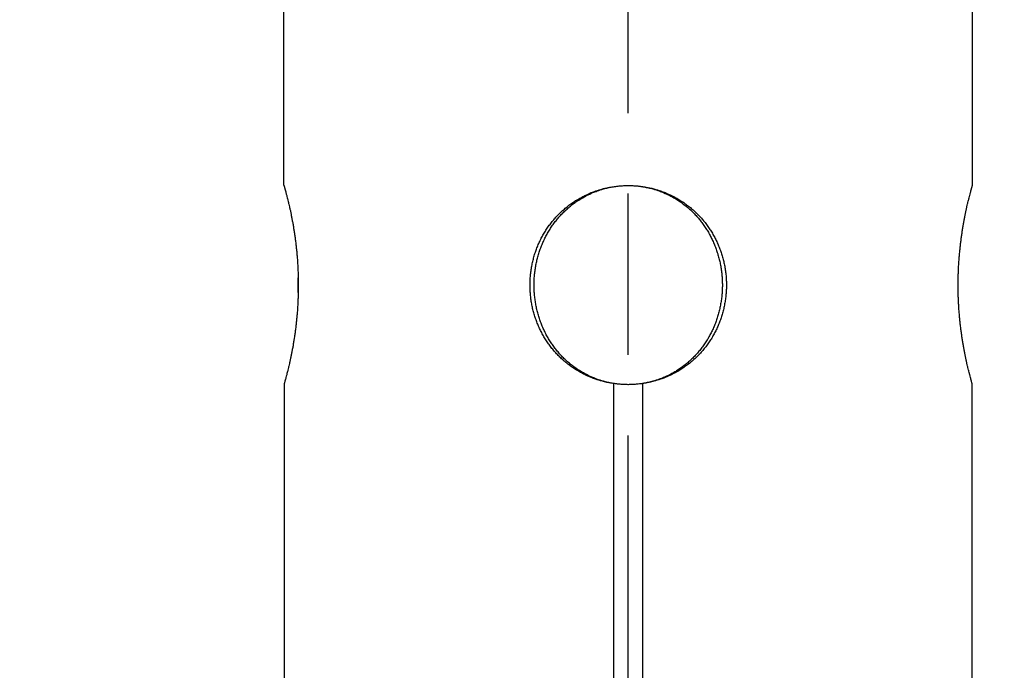
# Model space of a CAD drawing. Units: millimetres. Extents: x 0 to 420, y -1071 to 594.
# Drawn here: x 199 to 216, y 236 to 247 of the extents above; entities that cross this region are included whole.
import ezdxf

# ---------------------------------------------------------------- set-up
doc = ezdxf.new("R2010")
doc.units = ezdxf.units.MM
doc.header["$LTSCALE"] = 2
doc.linetypes.add('CHAIN', pattern=[0.3543, 0.2362, -0.0295, 0.0591, -0.0295])
for name, color, linetype, lineweight in [('Bemaßung (ISO)', 7, 'Continuous', 18), ('Mittellinie (ISO)', 7, 'Continuous', 25), ('Sichtbar (ISO)', 7, 'Continuous', 25)]:
    doc.layers.add(name, color=color, linetype=linetype, lineweight=lineweight)
doc.styles.add('Notiztext (DIN)', font='arial.ttf')
doc.dimstyles.new('Standard (DIN)', dxfattribs={"dimscale": 2, "dimtxt": 3.5, "dimasz": 2.5, "dimexe": 2, "dimexo": 0.5, "dimgap": 0.5, "dimtad": 1, "dimdec": 1, "dimrnd": 1e-08, "dimtxsty": 'Notiztext (DIN)', "dimcen": 0.09, "dimdle": 10, "dimclrd": 256, "dimclre": 256, "dimclrt": 256, "dimadec": 0, "dimazin": 2, "dimtfac": 1, "dimtdec": 1, "dimtmove": 0, "dimatfit": 3, "dimfxl": 0, "dimtolj": 1, "dimtzin": 0, "dimlwd": -1, "dimlwe": -1, "dimarcsym": 0})

# ---------------------------------------------------------------- blocks, each defined once
blk = doc.blocks.new('*D10')
at = {"layer": 'Bemaßung (ISO)', "color": 154, "true_color": 0x004494, "transparency": 16777216}
for p, q in [((181.793, 283.013), (181.793, 130.221)), ((237.793, 283.013), (237.793, 130.221)), ((186.793, 134.221), (232.793, 134.221))]:
    blk.add_line(p, q, dxfattribs=at)
for points in [[(186.793, 135.054), (186.793, 133.388), (181.793, 134.221)], [(232.793, 135.054), (232.793, 133.388), (237.793, 134.221)]]:
    blk.add_solid(points, dxfattribs=at)
at = {"layer": 'Defpoints', "color": 0, "transparency": 16777216}
for p in [(181.793, 284.013), (237.793, 284.013), (237.793, 134.221)]:
    blk.add_point(p, dxfattribs=at)
at = {"layer": 'Bemaßung (ISO)', "color": 154, "transparency": 16777216, "insert": (204.782, 142.369), "char_height": 7, "attachment_point": 1, "style": 'Notiztext (DIN)'}
blk.add_mtext('\\A1;56', dxfattribs=at)

msp = doc.modelspace()

# ---------------------------------------------------------------- linework, layer by layer
at = {"layer": 'Mittellinie (ISO)', "linetype": 'CHAIN', "ltscale": 23.990969}
msp.add_line((209.793, 211.537), (209.793, 306.17), dxfattribs=at)
at = {"layer": 'Sichtbar (ISO)'}
for p, q in [((203.743, 244.263), (203.743, 250.513)), ((215.843, 244.263), (215.843, 250.513)), ((203.993, 242.385), (203.993, 242.641)), ((215.593, 242.385), (215.593, 242.641)), ((203.748, 240.781), (203.748, 235.245)), ((209.543, 240.783), (209.543, 240.781)), ((209.543, 235.245), (209.543, 240.781)), ((210.043, 240.781), (210.043, 240.783)), ((210.043, 240.781), (210.043, 235.245)), ((215.838, 235.245), (215.838, 240.781))]:
    msp.add_line(p, q, dxfattribs=at)
for points, knots in [([(203.743, 244.263), (203.743, 244.263), (203.744, 244.26), (203.746, 244.255), (203.746, 244.254), (203.746, 244.252), (203.747, 244.251), (203.748, 244.247), (203.749, 244.243), (203.75, 244.239), (203.751, 244.237), (203.752, 244.234), (203.752, 244.231), (203.754, 244.226), (203.756, 244.22), (203.757, 244.214), (203.758, 244.21), (203.759, 244.207), (203.76, 244.203), (203.763, 244.193), (203.767, 244.18), (203.77, 244.167), (203.773, 244.158), (203.775, 244.148), (203.778, 244.138), (203.782, 244.122), (203.787, 244.105), (203.792, 244.087), (203.793, 244.081), (203.795, 244.075), (203.796, 244.068), (203.8, 244.056), (203.803, 244.042), (203.807, 244.028), (203.808, 244.021), (203.81, 244.014), (203.812, 244.007), (203.815, 243.993), (203.819, 243.978), (203.823, 243.962), (203.825, 243.954), (203.826, 243.946), (203.828, 243.938), (203.832, 243.922), (203.836, 243.906), (203.84, 243.888), (203.842, 243.88), (203.844, 243.871), (203.846, 243.862), (203.85, 243.845), (203.854, 243.826), (203.858, 243.808), (203.86, 243.798), (203.862, 243.789), (203.864, 243.779), (203.868, 243.76), (203.871, 243.74), (203.875, 243.72), (203.877, 243.71), (203.879, 243.7), (203.881, 243.69), (203.885, 243.669), (203.889, 243.648), (203.893, 243.627), (203.895, 243.616), (203.897, 243.605), (203.899, 243.594), (203.903, 243.573), (203.907, 243.55), (203.911, 243.528), (203.912, 243.516), (203.914, 243.505), (203.916, 243.493), (203.92, 243.47), (203.923, 243.447), (203.927, 243.423), (203.929, 243.411), (203.931, 243.399), (203.932, 243.387), (203.936, 243.363), (203.939, 243.339), (203.942, 243.314), (203.944, 243.302), (203.945, 243.29), (203.947, 243.277), (203.95, 243.252), (203.953, 243.227), (203.956, 243.201), (203.957, 243.188), (203.959, 243.176), (203.96, 243.163), (203.963, 243.137), (203.966, 243.111), (203.968, 243.085), (203.969, 243.071), (203.97, 243.058), (203.972, 243.045), (203.974, 243.019), (203.976, 242.992), (203.978, 242.965), (203.979, 242.952), (203.98, 242.938), (203.981, 242.925), (203.983, 242.898), (203.984, 242.871), (203.986, 242.843), (203.986, 242.83), (203.987, 242.816), (203.988, 242.802), (203.989, 242.775), (203.99, 242.747), (203.991, 242.72), (203.992, 242.706), (203.992, 242.692), (203.992, 242.678), (203.993, 242.651), (203.994, 242.623), (203.994, 242.595), (203.994, 242.581), (203.994, 242.568), (203.995, 242.554), (203.995, 242.526), (203.995, 242.498), (203.994, 242.47), (203.994, 242.456), (203.994, 242.443), (203.994, 242.429), (203.994, 242.401), (203.993, 242.373), (203.992, 242.346), (203.992, 242.332), (203.992, 242.318), (203.991, 242.304), (203.99, 242.277), (203.989, 242.249), (203.988, 242.222), (203.987, 242.208), (203.986, 242.194), (203.986, 242.181), (203.984, 242.153), (203.983, 242.126), (203.981, 242.099), (203.98, 242.086), (203.979, 242.072), (203.978, 242.059), (203.976, 242.032), (203.974, 242.005), (203.971, 241.979), (203.97, 241.966), (203.969, 241.953), (203.968, 241.939), (203.965, 241.913), (203.963, 241.887), (203.96, 241.861), (203.959, 241.849), (203.957, 241.836), (203.956, 241.823), (203.953, 241.797), (203.95, 241.772), (203.947, 241.747), (203.945, 241.735), (203.944, 241.722), (203.942, 241.71), (203.939, 241.685), (203.935, 241.661), (203.932, 241.637), (203.93, 241.625), (203.928, 241.613), (203.927, 241.601), (203.923, 241.577), (203.92, 241.554), (203.916, 241.531), (203.914, 241.519), (203.912, 241.508), (203.91, 241.497), (203.907, 241.474), (203.903, 241.452), (203.899, 241.43), (203.897, 241.419), (203.895, 241.408), (203.893, 241.398), (203.889, 241.376), (203.885, 241.355), (203.881, 241.335), (203.879, 241.324), (203.877, 241.314), (203.875, 241.304), (203.871, 241.284), (203.867, 241.265), (203.863, 241.245), (203.861, 241.236), (203.859, 241.226), (203.857, 241.217), (203.853, 241.198), (203.849, 241.18), (203.845, 241.163), (203.843, 241.154), (203.841, 241.145), (203.84, 241.136), (203.836, 241.119), (203.832, 241.103), (203.828, 241.087), (203.826, 241.078), (203.824, 241.071), (203.822, 241.063), (203.819, 241.047), (203.815, 241.032), (203.812, 241.018), (203.81, 241.011), (203.808, 241.004), (203.806, 240.997), (203.803, 240.983), (203.799, 240.969), (203.796, 240.957), (203.795, 240.95), (203.793, 240.944), (203.791, 240.938), (203.787, 240.92), (203.782, 240.903), (203.778, 240.888), (203.775, 240.877), (203.773, 240.868), (203.77, 240.859), (203.766, 240.845), (203.763, 240.833), (203.76, 240.822), (203.759, 240.819), (203.758, 240.815), (203.757, 240.812), (203.755, 240.805), (203.754, 240.8), (203.752, 240.794), (203.752, 240.792), (203.751, 240.789), (203.75, 240.787), (203.75, 240.785), (203.749, 240.783), (203.748, 240.781)], [-3.141593, -3.141593, -3.141593, -3.141593, -3.046355, -3.046355, -3.046355, -3.022545, -3.022545, -3.022545, -2.974926, -2.974926, -2.974926, -2.951116, -2.951116, -2.951116, -2.903497, -2.903497, -2.903497, -2.879688, -2.879688, -2.879688, -2.808259, -2.808259, -2.808259, -2.76064, -2.76064, -2.76064, -2.689212, -2.689212, -2.689212, -2.665402, -2.665402, -2.665402, -2.617783, -2.617783, -2.617783, -2.593974, -2.593974, -2.593974, -2.546355, -2.546355, -2.546355, -2.522545, -2.522545, -2.522545, -2.474926, -2.474926, -2.474926, -2.451116, -2.451116, -2.451116, -2.403497, -2.403497, -2.403497, -2.379688, -2.379688, -2.379688, -2.332069, -2.332069, -2.332069, -2.308259, -2.308259, -2.308259, -2.26064, -2.26064, -2.26064, -2.236831, -2.236831, -2.236831, -2.189212, -2.189212, -2.189212, -2.165402, -2.165402, -2.165402, -2.117783, -2.117783, -2.117783, -2.093974, -2.093974, -2.093974, -2.046355, -2.046355, -2.046355, -2.022545, -2.022545, -2.022545, -1.974926, -1.974926, -1.974926, -1.951116, -1.951116, -1.951116, -1.903497, -1.903497, -1.903497, -1.879688, -1.879688, -1.879688, -1.832069, -1.832069, -1.832069, -1.808259, -1.808259, -1.808259, -1.76064, -1.76064, -1.76064, -1.736831, -1.736831, -1.736831, -1.689212, -1.689212, -1.689212, -1.665402, -1.665402, -1.665402, -1.617783, -1.617783, -1.617783, -1.593974, -1.593974, -1.593974, -1.546355, -1.546355, -1.546355, -1.522545, -1.522545, -1.522545, -1.474926, -1.474926, -1.474926, -1.451116, -1.451116, -1.451116, -1.403497, -1.403497, -1.403497, -1.379688, -1.379688, -1.379688, -1.332069, -1.332069, -1.332069, -1.308259, -1.308259, -1.308259, -1.26064, -1.26064, -1.26064, -1.236831, -1.236831, -1.236831, -1.189212, -1.189212, -1.189212, -1.165402, -1.165402, -1.165402, -1.117783, -1.117783, -1.117783, -1.093974, -1.093974, -1.093974, -1.046355, -1.046355, -1.046355, -1.022545, -1.022545, -1.022545, -0.974926, -0.974926, -0.974926, -0.951116, -0.951116, -0.951116, -0.903497, -0.903497, -0.903497, -0.879688, -0.879688, -0.879688, -0.832069, -0.832069, -0.832069, -0.808259, -0.808259, -0.808259, -0.76064, -0.76064, -0.76064, -0.736831, -0.736831, -0.736831, -0.689212, -0.689212, -0.689212, -0.665402, -0.665402, -0.665402, -0.617783, -0.617783, -0.617783, -0.593974, -0.593974, -0.593974, -0.546355, -0.546355, -0.546355, -0.522545, -0.522545, -0.522545, -0.474926, -0.474926, -0.474926, -0.451116, -0.451116, -0.451116, -0.379688, -0.379688, -0.379688, -0.332069, -0.332069, -0.332069, -0.26064, -0.26064, -0.26064, -0.236831, -0.236831, -0.236831, -0.189212, -0.189212, -0.189212, -0.165402, -0.165402, -0.165402, -0.143389, -0.143389, -0.143389, -0.143389]), ([(209.543, 240.781), (209.529, 240.783), (209.515, 240.785), (209.501, 240.788), (209.487, 240.79), (209.474, 240.792), (209.46, 240.795), (209.433, 240.8), (209.406, 240.806), (209.379, 240.813), (209.365, 240.816), (209.352, 240.82), (209.338, 240.823), (209.298, 240.834), (209.259, 240.846), (209.219, 240.86), (209.193, 240.869), (209.167, 240.879), (209.142, 240.889), (209.103, 240.905), (209.066, 240.922), (209.028, 240.94), (209.016, 240.946), (209.004, 240.952), (208.992, 240.959), (208.967, 240.972), (208.943, 240.985), (208.919, 240.999), (208.907, 241.006), (208.895, 241.013), (208.884, 241.02), (208.86, 241.035), (208.837, 241.05), (208.815, 241.065), (208.803, 241.073), (208.792, 241.081), (208.781, 241.089), (208.759, 241.105), (208.737, 241.122), (208.715, 241.139), (208.704, 241.148), (208.694, 241.156), (208.683, 241.165), (208.662, 241.183), (208.642, 241.201), (208.622, 241.22), (208.612, 241.229), (208.602, 241.239), (208.592, 241.248), (208.572, 241.268), (208.553, 241.287), (208.534, 241.307), (208.525, 241.318), (208.516, 241.328), (208.506, 241.338), (208.488, 241.359), (208.47, 241.38), (208.453, 241.401), (208.445, 241.412), (208.436, 241.423), (208.428, 241.434), (208.411, 241.455), (208.395, 241.478), (208.379, 241.5), (208.372, 241.512), (208.364, 241.523), (208.356, 241.535), (208.341, 241.558), (208.327, 241.581), (208.313, 241.605), (208.306, 241.617), (208.299, 241.629), (208.292, 241.641), (208.279, 241.665), (208.266, 241.689), (208.254, 241.714), (208.247, 241.726), (208.241, 241.739), (208.236, 241.751), (208.224, 241.776), (208.213, 241.801), (208.202, 241.827), (208.197, 241.84), (208.192, 241.853), (208.187, 241.865), (208.177, 241.891), (208.168, 241.917), (208.159, 241.944), (208.155, 241.957), (208.151, 241.97), (208.147, 241.983), (208.138, 242.01), (208.131, 242.036), (208.124, 242.063), (208.121, 242.077), (208.117, 242.09), (208.114, 242.104), (208.108, 242.131), (208.102, 242.158), (208.097, 242.185), (208.095, 242.199), (208.093, 242.212), (208.09, 242.226), (208.086, 242.253), (208.082, 242.281), (208.079, 242.309), (208.078, 242.322), (208.076, 242.336), (208.075, 242.35), (208.072, 242.378), (208.071, 242.405), (208.069, 242.433), (208.069, 242.447), (208.068, 242.461), (208.068, 242.475), (208.067, 242.503), (208.067, 242.53), (208.068, 242.558), (208.069, 242.572), (208.069, 242.586), (208.07, 242.6), (208.071, 242.627), (208.073, 242.655), (208.076, 242.683), (208.077, 242.697), (208.078, 242.71), (208.08, 242.724), (208.083, 242.752), (208.087, 242.779), (208.091, 242.807), (208.094, 242.82), (208.096, 242.834), (208.099, 242.848), (208.104, 242.875), (208.109, 242.902), (208.116, 242.929), (208.119, 242.943), (208.122, 242.956), (208.126, 242.969), (208.133, 242.996), (208.14, 243.023), (208.148, 243.049), (208.153, 243.063), (208.157, 243.076), (208.161, 243.089), (208.17, 243.115), (208.179, 243.141), (208.189, 243.167), (208.194, 243.18), (208.2, 243.193), (208.205, 243.205), (208.215, 243.231), (208.227, 243.256), (208.238, 243.281), (208.244, 243.293), (208.25, 243.306), (208.256, 243.318), (208.269, 243.343), (208.282, 243.367), (208.295, 243.391), (208.302, 243.403), (208.309, 243.415), (208.316, 243.427), (208.33, 243.45), (208.344, 243.474), (208.36, 243.497), (208.367, 243.508), (208.375, 243.519), (208.383, 243.531), (208.398, 243.553), (208.415, 243.575), (208.431, 243.597), (208.44, 243.608), (208.448, 243.619), (208.457, 243.629), (208.474, 243.651), (208.492, 243.672), (208.51, 243.692), (208.519, 243.702), (208.528, 243.713), (208.538, 243.723), (208.556, 243.743), (208.576, 243.762), (208.595, 243.781), (208.605, 243.791), (208.615, 243.8), (208.625, 243.81), (208.645, 243.828), (208.666, 243.846), (208.687, 243.864), (208.698, 243.873), (208.708, 243.881), (208.719, 243.89), (208.74, 243.907), (208.762, 243.924), (208.785, 243.94), (208.796, 243.948), (208.807, 243.956), (208.818, 243.963), (208.841, 243.979), (208.864, 243.994), (208.887, 244.008), (208.899, 244.015), (208.911, 244.023), (208.923, 244.029), (208.947, 244.043), (208.971, 244.057), (208.995, 244.069), (209.007, 244.076), (209.02, 244.082), (209.032, 244.088), (209.069, 244.106), (209.107, 244.123), (209.145, 244.138), (209.171, 244.148), (209.197, 244.158), (209.223, 244.167), (209.262, 244.181), (209.302, 244.193), (209.342, 244.204), (209.355, 244.207), (209.368, 244.211), (209.382, 244.214), (209.409, 244.22), (209.436, 244.226), (209.463, 244.232), (209.476, 244.234), (209.49, 244.237), (209.504, 244.239), (209.531, 244.244), (209.558, 244.247), (209.586, 244.251), (209.6, 244.252), (209.613, 244.254), (209.627, 244.255), (209.655, 244.258), (209.683, 244.26), (209.71, 244.261), (209.738, 244.262), (209.766, 244.263), (209.793, 244.263)], [0.143389, 0.143389, 0.143389, 0.143389, 0.167931, 0.167931, 0.167931, 0.191741, 0.191741, 0.191741, 0.23936, 0.23936, 0.23936, 0.263169, 0.263169, 0.263169, 0.334598, 0.334598, 0.334598, 0.382217, 0.382217, 0.382217, 0.453645, 0.453645, 0.453645, 0.477455, 0.477455, 0.477455, 0.525074, 0.525074, 0.525074, 0.548884, 0.548884, 0.548884, 0.596503, 0.596503, 0.596503, 0.620312, 0.620312, 0.620312, 0.667931, 0.667931, 0.667931, 0.691741, 0.691741, 0.691741, 0.73936, 0.73936, 0.73936, 0.763169, 0.763169, 0.763169, 0.810788, 0.810788, 0.810788, 0.834598, 0.834598, 0.834598, 0.882217, 0.882217, 0.882217, 0.906026, 0.906026, 0.906026, 0.953645, 0.953645, 0.953645, 0.977455, 0.977455, 0.977455, 1.025074, 1.025074, 1.025074, 1.048884, 1.048884, 1.048884, 1.096503, 1.096503, 1.096503, 1.120312, 1.120312, 1.120312, 1.167931, 1.167931, 1.167931, 1.191741, 1.191741, 1.191741, 1.23936, 1.23936, 1.23936, 1.263169, 1.263169, 1.263169, 1.310788, 1.310788, 1.310788, 1.334598, 1.334598, 1.334598, 1.382217, 1.382217, 1.382217, 1.406026, 1.406026, 1.406026, 1.453645, 1.453645, 1.453645, 1.477455, 1.477455, 1.477455, 1.525074, 1.525074, 1.525074, 1.548884, 1.548884, 1.548884, 1.596503, 1.596503, 1.596503, 1.620312, 1.620312, 1.620312, 1.667931, 1.667931, 1.667931, 1.691741, 1.691741, 1.691741, 1.73936, 1.73936, 1.73936, 1.763169, 1.763169, 1.763169, 1.810788, 1.810788, 1.810788, 1.834598, 1.834598, 1.834598, 1.882217, 1.882217, 1.882217, 1.906026, 1.906026, 1.906026, 1.953645, 1.953645, 1.953645, 1.977455, 1.977455, 1.977455, 2.025021, 2.025021, 2.025021, 2.048778, 2.048778, 2.048778, 2.096292, 2.096292, 2.096292, 2.120049, 2.120049, 2.120049, 2.167562, 2.167562, 2.167562, 2.191319, 2.191319, 2.191319, 2.238833, 2.238833, 2.238833, 2.26259, 2.26259, 2.26259, 2.310103, 2.310103, 2.310103, 2.33386, 2.33386, 2.33386, 2.381374, 2.381374, 2.381374, 2.405131, 2.405131, 2.405131, 2.452644, 2.452644, 2.452644, 2.476401, 2.476401, 2.476401, 2.523915, 2.523915, 2.523915, 2.547672, 2.547672, 2.547672, 2.595185, 2.595185, 2.595185, 2.618942, 2.618942, 2.618942, 2.666456, 2.666456, 2.666456, 2.690213, 2.690213, 2.690213, 2.761483, 2.761483, 2.761483, 2.808997, 2.808997, 2.808997, 2.880267, 2.880267, 2.880267, 2.904024, 2.904024, 2.904024, 2.951538, 2.951538, 2.951538, 2.975295, 2.975295, 2.975295, 3.022808, 3.022808, 3.022808, 3.046565, 3.046565, 3.046565, 3.094079, 3.094079, 3.094079, 3.141593, 3.141593, 3.141593, 3.141593]), ([(209.793, 240.763), (209.779, 240.763), (209.765, 240.763), (209.751, 240.764), (209.738, 240.764), (209.725, 240.764), (209.711, 240.765), (209.685, 240.767), (209.658, 240.769), (209.632, 240.771), (209.618, 240.773), (209.605, 240.774), (209.592, 240.776), (209.566, 240.779), (209.539, 240.783), (209.513, 240.788), (209.5, 240.79), (209.487, 240.792), (209.474, 240.795), (209.448, 240.8), (209.422, 240.806), (209.396, 240.813), (209.383, 240.816), (209.37, 240.82), (209.357, 240.823), (209.319, 240.834), (209.281, 240.846), (209.243, 240.86), (209.218, 240.869), (209.193, 240.879), (209.169, 240.889), (209.132, 240.905), (209.096, 240.922), (209.06, 240.94), (209.048, 240.946), (209.036, 240.952), (209.025, 240.959), (209.001, 240.972), (208.978, 240.985), (208.955, 240.999), (208.944, 241.006), (208.933, 241.013), (208.921, 241.02), (208.899, 241.035), (208.877, 241.05), (208.855, 241.065), (208.844, 241.073), (208.833, 241.081), (208.823, 241.089), (208.801, 241.105), (208.78, 241.122), (208.76, 241.139), (208.749, 241.148), (208.739, 241.156), (208.729, 241.165), (208.709, 241.183), (208.689, 241.201), (208.67, 241.22), (208.66, 241.229), (208.651, 241.239), (208.641, 241.248), (208.623, 241.268), (208.604, 241.287), (208.586, 241.307), (208.577, 241.318), (208.568, 241.328), (208.56, 241.338), (208.542, 241.359), (208.525, 241.38), (208.509, 241.401), (208.5, 241.412), (208.492, 241.423), (208.484, 241.434), (208.468, 241.455), (208.453, 241.478), (208.438, 241.5), (208.43, 241.512), (208.423, 241.523), (208.416, 241.535), (208.401, 241.558), (208.387, 241.581), (208.374, 241.605), (208.367, 241.617), (208.361, 241.629), (208.354, 241.641), (208.341, 241.665), (208.329, 241.689), (208.317, 241.714), (208.311, 241.726), (208.306, 241.739), (208.3, 241.751), (208.289, 241.776), (208.278, 241.801), (208.268, 241.827), (208.263, 241.84), (208.258, 241.853), (208.253, 241.865), (208.244, 241.891), (208.235, 241.917), (208.227, 241.944), (208.222, 241.957), (208.218, 241.97), (208.215, 241.983), (208.207, 242.01), (208.2, 242.036), (208.193, 242.063), (208.19, 242.077), (208.187, 242.09), (208.184, 242.104), (208.178, 242.131), (208.172, 242.158), (208.167, 242.185), (208.165, 242.199), (208.163, 242.212), (208.161, 242.226), (208.157, 242.253), (208.153, 242.281), (208.15, 242.309), (208.148, 242.322), (208.147, 242.336), (208.146, 242.35), (208.144, 242.378), (208.142, 242.405), (208.141, 242.433), (208.14, 242.447), (208.14, 242.461), (208.139, 242.475), (208.139, 242.503), (208.139, 242.53), (208.139, 242.558), (208.14, 242.572), (208.14, 242.586), (208.141, 242.6), (208.142, 242.627), (208.144, 242.655), (208.147, 242.683), (208.148, 242.697), (208.149, 242.71), (208.151, 242.724), (208.154, 242.752), (208.157, 242.779), (208.162, 242.807), (208.164, 242.82), (208.166, 242.834), (208.169, 242.848), (208.173, 242.875), (208.179, 242.902), (208.185, 242.929), (208.188, 242.943), (208.191, 242.956), (208.195, 242.969), (208.201, 242.996), (208.209, 243.023), (208.216, 243.049), (208.22, 243.063), (208.224, 243.076), (208.229, 243.089), (208.237, 243.115), (208.246, 243.141), (208.256, 243.167), (208.26, 243.18), (208.265, 243.193), (208.271, 243.205), (208.281, 243.231), (208.291, 243.256), (208.303, 243.281), (208.308, 243.293), (208.314, 243.306), (208.32, 243.318), (208.332, 243.343), (208.344, 243.367), (208.357, 243.391), (208.364, 243.403), (208.37, 243.415), (208.377, 243.427), (208.39, 243.45), (208.404, 243.474), (208.419, 243.497), (208.426, 243.508), (208.433, 243.519), (208.441, 243.531), (208.456, 243.553), (208.472, 243.575), (208.488, 243.597), (208.496, 243.608), (208.504, 243.619), (208.512, 243.629), (208.529, 243.651), (208.546, 243.672), (208.563, 243.692), (208.572, 243.702), (208.581, 243.713), (208.59, 243.723), (208.608, 243.743), (208.626, 243.762), (208.645, 243.781), (208.654, 243.791), (208.664, 243.8), (208.674, 243.81), (208.693, 243.828), (208.713, 243.846), (208.733, 243.864), (208.743, 243.873), (208.753, 243.881), (208.763, 243.89), (208.784, 243.907), (208.805, 243.924), (208.826, 243.94), (208.837, 243.948), (208.848, 243.956), (208.859, 243.963), (208.88, 243.979), (208.902, 243.994), (208.925, 244.008), (208.936, 244.015), (208.947, 244.023), (208.959, 244.029), (208.982, 244.043), (209.005, 244.057), (209.028, 244.069), (209.04, 244.076), (209.052, 244.082), (209.063, 244.088), (209.099, 244.106), (209.135, 244.123), (209.172, 244.138), (209.197, 244.148), (209.221, 244.158), (209.246, 244.167), (209.284, 244.181), (209.322, 244.193), (209.36, 244.204), (209.373, 244.207), (209.386, 244.211), (209.399, 244.214), (209.425, 244.22), (209.45, 244.226), (209.477, 244.232), (209.49, 244.234), (209.503, 244.237), (209.516, 244.239), (209.542, 244.244), (209.568, 244.247), (209.595, 244.251), (209.608, 244.252), (209.621, 244.254), (209.634, 244.255), (209.661, 244.258), (209.687, 244.26), (209.714, 244.261), (209.74, 244.262), (209.767, 244.263), (209.793, 244.263)], [0, 0, 0, 0, 0.025074, 0.025074, 0.025074, 0.048884, 0.048884, 0.048884, 0.096503, 0.096503, 0.096503, 0.120312, 0.120312, 0.120312, 0.167931, 0.167931, 0.167931, 0.191741, 0.191741, 0.191741, 0.23936, 0.23936, 0.23936, 0.263169, 0.263169, 0.263169, 0.334598, 0.334598, 0.334598, 0.382217, 0.382217, 0.382217, 0.453645, 0.453645, 0.453645, 0.477455, 0.477455, 0.477455, 0.525074, 0.525074, 0.525074, 0.548884, 0.548884, 0.548884, 0.596503, 0.596503, 0.596503, 0.620312, 0.620312, 0.620312, 0.667931, 0.667931, 0.667931, 0.691741, 0.691741, 0.691741, 0.73936, 0.73936, 0.73936, 0.763169, 0.763169, 0.763169, 0.810788, 0.810788, 0.810788, 0.834598, 0.834598, 0.834598, 0.882217, 0.882217, 0.882217, 0.906026, 0.906026, 0.906026, 0.953645, 0.953645, 0.953645, 0.977455, 0.977455, 0.977455, 1.025074, 1.025074, 1.025074, 1.048884, 1.048884, 1.048884, 1.096503, 1.096503, 1.096503, 1.120312, 1.120312, 1.120312, 1.167931, 1.167931, 1.167931, 1.191741, 1.191741, 1.191741, 1.23936, 1.23936, 1.23936, 1.263169, 1.263169, 1.263169, 1.310788, 1.310788, 1.310788, 1.334598, 1.334598, 1.334598, 1.382217, 1.382217, 1.382217, 1.406026, 1.406026, 1.406026, 1.453645, 1.453645, 1.453645, 1.477455, 1.477455, 1.477455, 1.525074, 1.525074, 1.525074, 1.548884, 1.548884, 1.548884, 1.596503, 1.596503, 1.596503, 1.620312, 1.620312, 1.620312, 1.667931, 1.667931, 1.667931, 1.691741, 1.691741, 1.691741, 1.73936, 1.73936, 1.73936, 1.763169, 1.763169, 1.763169, 1.810788, 1.810788, 1.810788, 1.834598, 1.834598, 1.834598, 1.882217, 1.882217, 1.882217, 1.906026, 1.906026, 1.906026, 1.953645, 1.953645, 1.953645, 1.977455, 1.977455, 1.977455, 2.025021, 2.025021, 2.025021, 2.048778, 2.048778, 2.048778, 2.096292, 2.096292, 2.096292, 2.120049, 2.120049, 2.120049, 2.167562, 2.167562, 2.167562, 2.191319, 2.191319, 2.191319, 2.238833, 2.238833, 2.238833, 2.26259, 2.26259, 2.26259, 2.310103, 2.310103, 2.310103, 2.33386, 2.33386, 2.33386, 2.381374, 2.381374, 2.381374, 2.405131, 2.405131, 2.405131, 2.452644, 2.452644, 2.452644, 2.476401, 2.476401, 2.476401, 2.523915, 2.523915, 2.523915, 2.547672, 2.547672, 2.547672, 2.595185, 2.595185, 2.595185, 2.618942, 2.618942, 2.618942, 2.666456, 2.666456, 2.666456, 2.690213, 2.690213, 2.690213, 2.761483, 2.761483, 2.761483, 2.808997, 2.808997, 2.808997, 2.880267, 2.880267, 2.880267, 2.904024, 2.904024, 2.904024, 2.951538, 2.951538, 2.951538, 2.975295, 2.975295, 2.975295, 3.022808, 3.022808, 3.022808, 3.046565, 3.046565, 3.046565, 3.094079, 3.094079, 3.094079, 3.141593, 3.141593, 3.141593, 3.141593]), ([(209.793, 244.263), (209.82, 244.263), (209.847, 244.262), (209.873, 244.261), (209.9, 244.26), (209.926, 244.258), (209.953, 244.255), (209.966, 244.254), (209.979, 244.252), (209.993, 244.251), (210.019, 244.247), (210.045, 244.243), (210.072, 244.239), (210.085, 244.237), (210.098, 244.234), (210.111, 244.231), (210.137, 244.226), (210.163, 244.22), (210.189, 244.214), (210.202, 244.21), (210.214, 244.207), (210.227, 244.203), (210.266, 244.193), (210.304, 244.18), (210.341, 244.167), (210.366, 244.158), (210.391, 244.148), (210.416, 244.138), (210.453, 244.122), (210.489, 244.105), (210.525, 244.087), (210.537, 244.081), (210.548, 244.075), (210.56, 244.068), (210.584, 244.056), (210.607, 244.042), (210.63, 244.028), (210.641, 244.021), (210.652, 244.014), (210.664, 244.007), (210.686, 243.993), (210.708, 243.978), (210.73, 243.962), (210.741, 243.954), (210.752, 243.946), (210.762, 243.938), (210.784, 243.922), (210.805, 243.906), (210.825, 243.888), (210.836, 243.88), (210.846, 243.871), (210.856, 243.862), (210.876, 243.845), (210.896, 243.826), (210.915, 243.808), (210.925, 243.798), (210.934, 243.789), (210.944, 243.779), (210.963, 243.76), (210.981, 243.74), (210.999, 243.72), (211.008, 243.71), (211.017, 243.7), (211.026, 243.69), (211.043, 243.669), (211.06, 243.648), (211.077, 243.627), (211.085, 243.616), (211.093, 243.605), (211.101, 243.594), (211.117, 243.573), (211.133, 243.55), (211.148, 243.528), (211.155, 243.516), (211.163, 243.505), (211.17, 243.493), (211.184, 243.47), (211.198, 243.447), (211.212, 243.423), (211.218, 243.411), (211.225, 243.399), (211.231, 243.387), (211.244, 243.363), (211.257, 243.339), (211.268, 243.314), (211.274, 243.302), (211.28, 243.29), (211.286, 243.277), (211.297, 243.252), (211.308, 243.227), (211.318, 243.201), (211.323, 243.188), (211.328, 243.176), (211.332, 243.163), (211.342, 243.137), (211.351, 243.111), (211.359, 243.085), (211.364, 243.071), (211.368, 243.058), (211.371, 243.045), (211.379, 243.019), (211.386, 242.992), (211.393, 242.965), (211.396, 242.952), (211.4, 242.938), (211.403, 242.925), (211.409, 242.898), (211.414, 242.871), (211.419, 242.843), (211.421, 242.83), (211.423, 242.816), (211.426, 242.802), (211.43, 242.775), (211.433, 242.747), (211.436, 242.72), (211.438, 242.706), (211.439, 242.692), (211.441, 242.678), (211.443, 242.651), (211.445, 242.623), (211.446, 242.595), (211.447, 242.581), (211.447, 242.568), (211.447, 242.554), (211.448, 242.526), (211.448, 242.498), (211.447, 242.47), (211.447, 242.456), (211.446, 242.443), (211.446, 242.429), (211.445, 242.401), (211.443, 242.373), (211.44, 242.346), (211.439, 242.332), (211.438, 242.318), (211.436, 242.304), (211.433, 242.277), (211.429, 242.249), (211.425, 242.222), (211.423, 242.208), (211.421, 242.194), (211.418, 242.181), (211.414, 242.153), (211.408, 242.126), (211.402, 242.099), (211.399, 242.086), (211.396, 242.072), (211.393, 242.059), (211.386, 242.032), (211.379, 242.005), (211.371, 241.979), (211.367, 241.966), (211.363, 241.953), (211.359, 241.939), (211.35, 241.913), (211.341, 241.887), (211.332, 241.861), (211.327, 241.849), (211.322, 241.836), (211.317, 241.823), (211.307, 241.797), (211.296, 241.772), (211.285, 241.747), (211.279, 241.735), (211.273, 241.722), (211.268, 241.71), (211.256, 241.685), (211.243, 241.661), (211.23, 241.637), (211.224, 241.625), (211.217, 241.613), (211.211, 241.601), (211.197, 241.577), (211.183, 241.554), (211.169, 241.531), (211.161, 241.519), (211.154, 241.508), (211.146, 241.497), (211.131, 241.474), (211.116, 241.452), (211.1, 241.43), (211.092, 241.419), (211.084, 241.408), (211.075, 241.398), (211.059, 241.376), (211.042, 241.355), (211.024, 241.335), (211.015, 241.324), (211.007, 241.314), (210.998, 241.304), (210.98, 241.284), (210.961, 241.265), (210.942, 241.245), (210.933, 241.236), (210.923, 241.226), (210.914, 241.217), (210.894, 241.198), (210.874, 241.18), (210.854, 241.163), (210.844, 241.154), (210.834, 241.145), (210.824, 241.136), (210.803, 241.119), (210.782, 241.103), (210.761, 241.087), (210.75, 241.078), (210.739, 241.071), (210.728, 241.063), (210.706, 241.047), (210.684, 241.032), (210.662, 241.018), (210.65, 241.011), (210.639, 241.004), (210.628, 240.997), (210.605, 240.983), (210.582, 240.969), (210.558, 240.957), (210.546, 240.95), (210.535, 240.944), (210.523, 240.938), (210.487, 240.92), (210.451, 240.903), (210.414, 240.888), (210.389, 240.877), (210.364, 240.868), (210.339, 240.859), (210.302, 240.845), (210.264, 240.833), (210.225, 240.822), (210.212, 240.819), (210.2, 240.815), (210.187, 240.812), (210.161, 240.805), (210.135, 240.8), (210.109, 240.794), (210.096, 240.792), (210.083, 240.789), (210.069, 240.787), (210.043, 240.782), (210.017, 240.778), (209.99, 240.775), (209.977, 240.774), (209.964, 240.772), (209.951, 240.771), (209.924, 240.768), (209.898, 240.766), (209.871, 240.765), (209.858, 240.764), (209.844, 240.764), (209.831, 240.764), (209.819, 240.763), (209.806, 240.763), (209.793, 240.763)], [-3.141593, -3.141593, -3.141593, -3.141593, -3.093974, -3.093974, -3.093974, -3.046355, -3.046355, -3.046355, -3.022545, -3.022545, -3.022545, -2.974926, -2.974926, -2.974926, -2.951116, -2.951116, -2.951116, -2.903497, -2.903497, -2.903497, -2.879688, -2.879688, -2.879688, -2.808259, -2.808259, -2.808259, -2.76064, -2.76064, -2.76064, -2.689212, -2.689212, -2.689212, -2.665402, -2.665402, -2.665402, -2.617783, -2.617783, -2.617783, -2.593974, -2.593974, -2.593974, -2.546355, -2.546355, -2.546355, -2.522545, -2.522545, -2.522545, -2.474926, -2.474926, -2.474926, -2.451116, -2.451116, -2.451116, -2.403497, -2.403497, -2.403497, -2.379688, -2.379688, -2.379688, -2.332069, -2.332069, -2.332069, -2.308259, -2.308259, -2.308259, -2.26064, -2.26064, -2.26064, -2.236831, -2.236831, -2.236831, -2.189212, -2.189212, -2.189212, -2.165402, -2.165402, -2.165402, -2.117783, -2.117783, -2.117783, -2.093974, -2.093974, -2.093974, -2.046355, -2.046355, -2.046355, -2.022545, -2.022545, -2.022545, -1.974926, -1.974926, -1.974926, -1.951116, -1.951116, -1.951116, -1.903497, -1.903497, -1.903497, -1.879688, -1.879688, -1.879688, -1.832069, -1.832069, -1.832069, -1.808259, -1.808259, -1.808259, -1.76064, -1.76064, -1.76064, -1.736831, -1.736831, -1.736831, -1.689212, -1.689212, -1.689212, -1.665402, -1.665402, -1.665402, -1.617783, -1.617783, -1.617783, -1.593974, -1.593974, -1.593974, -1.546355, -1.546355, -1.546355, -1.522545, -1.522545, -1.522545, -1.474926, -1.474926, -1.474926, -1.451116, -1.451116, -1.451116, -1.403497, -1.403497, -1.403497, -1.379688, -1.379688, -1.379688, -1.332069, -1.332069, -1.332069, -1.308259, -1.308259, -1.308259, -1.26064, -1.26064, -1.26064, -1.236831, -1.236831, -1.236831, -1.189212, -1.189212, -1.189212, -1.165402, -1.165402, -1.165402, -1.117783, -1.117783, -1.117783, -1.093974, -1.093974, -1.093974, -1.046355, -1.046355, -1.046355, -1.022545, -1.022545, -1.022545, -0.974926, -0.974926, -0.974926, -0.951116, -0.951116, -0.951116, -0.903497, -0.903497, -0.903497, -0.879688, -0.879688, -0.879688, -0.832069, -0.832069, -0.832069, -0.808259, -0.808259, -0.808259, -0.76064, -0.76064, -0.76064, -0.736831, -0.736831, -0.736831, -0.689212, -0.689212, -0.689212, -0.665402, -0.665402, -0.665402, -0.617783, -0.617783, -0.617783, -0.593974, -0.593974, -0.593974, -0.546355, -0.546355, -0.546355, -0.522545, -0.522545, -0.522545, -0.474926, -0.474926, -0.474926, -0.451116, -0.451116, -0.451116, -0.379688, -0.379688, -0.379688, -0.332069, -0.332069, -0.332069, -0.26064, -0.26064, -0.26064, -0.236831, -0.236831, -0.236831, -0.189212, -0.189212, -0.189212, -0.165402, -0.165402, -0.165402, -0.117783, -0.117783, -0.117783, -0.093974, -0.093974, -0.093974, -0.046355, -0.046355, -0.046355, -0.022545, -0.022545, -0.022545, 0, 0, 0, 0]), ([(209.793, 244.263), (209.849, 244.263), (209.904, 244.26), (209.96, 244.255), (209.974, 244.254), (209.987, 244.252), (210.001, 244.251), (210.029, 244.247), (210.056, 244.243), (210.084, 244.239), (210.097, 244.237), (210.111, 244.234), (210.124, 244.231), (210.152, 244.226), (210.179, 244.22), (210.206, 244.214), (210.219, 244.21), (210.233, 244.207), (210.246, 244.203), (210.286, 244.193), (210.326, 244.18), (210.365, 244.167), (210.391, 244.158), (210.417, 244.148), (210.443, 244.138), (210.481, 244.122), (210.519, 244.105), (210.556, 244.087), (210.569, 244.081), (210.581, 244.075), (210.593, 244.068), (210.618, 244.056), (210.642, 244.042), (210.666, 244.028), (210.677, 244.021), (210.689, 244.014), (210.701, 244.007), (210.724, 243.993), (210.748, 243.978), (210.77, 243.962), (210.782, 243.954), (210.793, 243.946), (210.804, 243.938), (210.826, 243.922), (210.848, 243.906), (210.87, 243.888), (210.88, 243.88), (210.891, 243.871), (210.902, 243.862), (210.923, 243.845), (210.943, 243.826), (210.963, 243.808), (210.974, 243.798), (210.983, 243.789), (210.993, 243.779), (211.013, 243.76), (211.032, 243.74), (211.051, 243.72), (211.06, 243.71), (211.07, 243.7), (211.079, 243.69), (211.097, 243.669), (211.115, 243.648), (211.132, 243.627), (211.141, 243.616), (211.149, 243.605), (211.157, 243.594), (211.174, 243.573), (211.19, 243.55), (211.206, 243.528), (211.214, 243.516), (211.222, 243.505), (211.229, 243.493), (211.244, 243.47), (211.259, 243.447), (211.273, 243.423), (211.28, 243.411), (211.287, 243.399), (211.293, 243.387), (211.307, 243.363), (211.32, 243.339), (211.332, 243.314), (211.338, 243.302), (211.344, 243.29), (211.35, 243.277), (211.362, 243.252), (211.373, 243.227), (211.383, 243.201), (211.389, 243.188), (211.394, 243.176), (211.399, 243.163), (211.409, 243.137), (211.418, 243.111), (211.427, 243.085), (211.431, 243.071), (211.435, 243.058), (211.439, 243.045), (211.448, 243.019), (211.455, 242.992), (211.462, 242.965), (211.465, 242.952), (211.469, 242.938), (211.472, 242.925), (211.478, 242.898), (211.484, 242.871), (211.489, 242.843), (211.491, 242.83), (211.494, 242.816), (211.496, 242.802), (211.5, 242.775), (211.504, 242.747), (211.507, 242.72), (211.509, 242.706), (211.51, 242.692), (211.512, 242.678), (211.514, 242.651), (211.516, 242.623), (211.517, 242.595), (211.518, 242.581), (211.518, 242.568), (211.519, 242.554), (211.519, 242.526), (211.519, 242.498), (211.519, 242.47), (211.518, 242.456), (211.518, 242.443), (211.517, 242.429), (211.516, 242.401), (211.514, 242.373), (211.511, 242.346), (211.51, 242.332), (211.509, 242.318), (211.507, 242.304), (211.504, 242.277), (211.5, 242.249), (211.496, 242.222), (211.493, 242.208), (211.491, 242.194), (211.488, 242.181), (211.483, 242.153), (211.478, 242.126), (211.471, 242.099), (211.468, 242.086), (211.465, 242.072), (211.461, 242.059), (211.455, 242.032), (211.447, 242.005), (211.439, 241.979), (211.435, 241.966), (211.431, 241.953), (211.426, 241.939), (211.417, 241.913), (211.408, 241.887), (211.398, 241.861), (211.393, 241.849), (211.388, 241.836), (211.383, 241.823), (211.372, 241.797), (211.361, 241.772), (211.349, 241.747), (211.343, 241.735), (211.337, 241.722), (211.331, 241.71), (211.319, 241.685), (211.306, 241.661), (211.292, 241.637), (211.286, 241.625), (211.279, 241.613), (211.272, 241.601), (211.258, 241.577), (211.243, 241.554), (211.228, 241.531), (211.22, 241.519), (211.213, 241.508), (211.205, 241.497), (211.189, 241.474), (211.173, 241.452), (211.156, 241.43), (211.148, 241.419), (211.139, 241.408), (211.131, 241.398), (211.113, 241.376), (211.096, 241.355), (211.077, 241.335), (211.068, 241.324), (211.059, 241.314), (211.05, 241.304), (211.031, 241.284), (211.011, 241.265), (210.992, 241.245), (210.982, 241.236), (210.972, 241.226), (210.962, 241.217), (210.942, 241.198), (210.921, 241.18), (210.9, 241.163), (210.889, 241.154), (210.879, 241.145), (210.868, 241.136), (210.846, 241.119), (210.825, 241.103), (210.802, 241.087), (210.791, 241.078), (210.78, 241.071), (210.768, 241.063), (210.746, 241.047), (210.723, 241.032), (210.699, 241.018), (210.687, 241.011), (210.676, 241.004), (210.664, 240.997), (210.64, 240.983), (210.616, 240.969), (210.591, 240.957), (210.579, 240.95), (210.567, 240.944), (210.554, 240.938), (210.517, 240.92), (210.479, 240.903), (210.441, 240.888), (210.415, 240.877), (210.389, 240.868), (210.363, 240.859), (210.324, 240.845), (210.284, 240.833), (210.244, 240.822), (210.23, 240.819), (210.217, 240.815), (210.204, 240.812), (210.177, 240.805), (210.15, 240.8), (210.122, 240.794), (210.109, 240.792), (210.095, 240.789), (210.081, 240.787), (210.069, 240.785), (210.056, 240.783), (210.043, 240.781)], [-3.141593, -3.141593, -3.141593, -3.141593, -3.046355, -3.046355, -3.046355, -3.022545, -3.022545, -3.022545, -2.974926, -2.974926, -2.974926, -2.951116, -2.951116, -2.951116, -2.903497, -2.903497, -2.903497, -2.879688, -2.879688, -2.879688, -2.808259, -2.808259, -2.808259, -2.76064, -2.76064, -2.76064, -2.689212, -2.689212, -2.689212, -2.665402, -2.665402, -2.665402, -2.617783, -2.617783, -2.617783, -2.593974, -2.593974, -2.593974, -2.546355, -2.546355, -2.546355, -2.522545, -2.522545, -2.522545, -2.474926, -2.474926, -2.474926, -2.451116, -2.451116, -2.451116, -2.403497, -2.403497, -2.403497, -2.379688, -2.379688, -2.379688, -2.332069, -2.332069, -2.332069, -2.308259, -2.308259, -2.308259, -2.26064, -2.26064, -2.26064, -2.236831, -2.236831, -2.236831, -2.189212, -2.189212, -2.189212, -2.165402, -2.165402, -2.165402, -2.117783, -2.117783, -2.117783, -2.093974, -2.093974, -2.093974, -2.046355, -2.046355, -2.046355, -2.022545, -2.022545, -2.022545, -1.974926, -1.974926, -1.974926, -1.951116, -1.951116, -1.951116, -1.903497, -1.903497, -1.903497, -1.879688, -1.879688, -1.879688, -1.832069, -1.832069, -1.832069, -1.808259, -1.808259, -1.808259, -1.76064, -1.76064, -1.76064, -1.736831, -1.736831, -1.736831, -1.689212, -1.689212, -1.689212, -1.665402, -1.665402, -1.665402, -1.617783, -1.617783, -1.617783, -1.593974, -1.593974, -1.593974, -1.546355, -1.546355, -1.546355, -1.522545, -1.522545, -1.522545, -1.474926, -1.474926, -1.474926, -1.451116, -1.451116, -1.451116, -1.403497, -1.403497, -1.403497, -1.379688, -1.379688, -1.379688, -1.332069, -1.332069, -1.332069, -1.308259, -1.308259, -1.308259, -1.26064, -1.26064, -1.26064, -1.236831, -1.236831, -1.236831, -1.189212, -1.189212, -1.189212, -1.165402, -1.165402, -1.165402, -1.117783, -1.117783, -1.117783, -1.093974, -1.093974, -1.093974, -1.046355, -1.046355, -1.046355, -1.022545, -1.022545, -1.022545, -0.974926, -0.974926, -0.974926, -0.951116, -0.951116, -0.951116, -0.903497, -0.903497, -0.903497, -0.879688, -0.879688, -0.879688, -0.832069, -0.832069, -0.832069, -0.808259, -0.808259, -0.808259, -0.76064, -0.76064, -0.76064, -0.736831, -0.736831, -0.736831, -0.689212, -0.689212, -0.689212, -0.665402, -0.665402, -0.665402, -0.617783, -0.617783, -0.617783, -0.593974, -0.593974, -0.593974, -0.546355, -0.546355, -0.546355, -0.522545, -0.522545, -0.522545, -0.474926, -0.474926, -0.474926, -0.451116, -0.451116, -0.451116, -0.379688, -0.379688, -0.379688, -0.332069, -0.332069, -0.332069, -0.26064, -0.26064, -0.26064, -0.236831, -0.236831, -0.236831, -0.189212, -0.189212, -0.189212, -0.165402, -0.165402, -0.165402, -0.143389, -0.143389, -0.143389, -0.143389]), ([(215.838, 240.781), (215.838, 240.783), (215.837, 240.785), (215.836, 240.788), (215.836, 240.79), (215.835, 240.792), (215.834, 240.795), (215.833, 240.8), (215.831, 240.806), (215.829, 240.813), (215.828, 240.816), (215.827, 240.82), (215.826, 240.823), (215.823, 240.834), (215.82, 240.846), (215.816, 240.86), (215.814, 240.869), (215.811, 240.879), (215.808, 240.889), (215.804, 240.905), (215.799, 240.922), (215.795, 240.94), (215.793, 240.946), (215.792, 240.952), (215.79, 240.959), (215.787, 240.972), (215.783, 240.985), (215.78, 240.999), (215.778, 241.006), (215.776, 241.013), (215.775, 241.02), (215.771, 241.035), (215.767, 241.05), (215.764, 241.065), (215.762, 241.073), (215.76, 241.081), (215.758, 241.089), (215.754, 241.105), (215.75, 241.122), (215.746, 241.139), (215.745, 241.148), (215.743, 241.156), (215.741, 241.165), (215.737, 241.183), (215.733, 241.201), (215.729, 241.22), (215.727, 241.229), (215.725, 241.239), (215.723, 241.248), (215.719, 241.268), (215.715, 241.287), (215.711, 241.307), (215.709, 241.318), (215.707, 241.328), (215.705, 241.338), (215.701, 241.359), (215.697, 241.38), (215.693, 241.401), (215.691, 241.412), (215.689, 241.423), (215.687, 241.434), (215.683, 241.455), (215.68, 241.478), (215.676, 241.5), (215.674, 241.512), (215.672, 241.523), (215.67, 241.535), (215.666, 241.558), (215.663, 241.581), (215.659, 241.605), (215.658, 241.617), (215.656, 241.629), (215.654, 241.641), (215.651, 241.665), (215.647, 241.689), (215.644, 241.714), (215.642, 241.726), (215.641, 241.739), (215.639, 241.751), (215.636, 241.776), (215.633, 241.801), (215.63, 241.827), (215.629, 241.84), (215.628, 241.853), (215.626, 241.865), (215.623, 241.891), (215.621, 241.917), (215.618, 241.944), (215.617, 241.957), (215.616, 241.97), (215.615, 241.983), (215.613, 242.01), (215.61, 242.036), (215.608, 242.063), (215.607, 242.077), (215.607, 242.09), (215.606, 242.104), (215.604, 242.131), (215.602, 242.158), (215.601, 242.185), (215.6, 242.199), (215.599, 242.212), (215.599, 242.226), (215.597, 242.253), (215.596, 242.281), (215.595, 242.309), (215.595, 242.322), (215.595, 242.336), (215.594, 242.35), (215.593, 242.378), (215.593, 242.405), (215.592, 242.433), (215.592, 242.447), (215.592, 242.461), (215.592, 242.475), (215.592, 242.503), (215.592, 242.53), (215.592, 242.558), (215.592, 242.572), (215.592, 242.586), (215.593, 242.6), (215.593, 242.627), (215.594, 242.655), (215.594, 242.683), (215.595, 242.697), (215.595, 242.71), (215.596, 242.724), (215.597, 242.752), (215.598, 242.779), (215.599, 242.807), (215.6, 242.82), (215.6, 242.834), (215.601, 242.848), (215.603, 242.875), (215.604, 242.902), (215.606, 242.929), (215.607, 242.943), (215.608, 242.956), (215.609, 242.969), (215.611, 242.996), (215.613, 243.023), (215.615, 243.049), (215.617, 243.063), (215.618, 243.076), (215.619, 243.089), (215.621, 243.115), (215.624, 243.141), (215.627, 243.167), (215.628, 243.18), (215.63, 243.193), (215.631, 243.205), (215.634, 243.231), (215.637, 243.256), (215.64, 243.281), (215.642, 243.293), (215.643, 243.306), (215.645, 243.318), (215.648, 243.343), (215.651, 243.367), (215.655, 243.391), (215.657, 243.403), (215.658, 243.415), (215.66, 243.427), (215.664, 243.45), (215.667, 243.474), (215.671, 243.497), (215.673, 243.508), (215.675, 243.519), (215.677, 243.531), (215.68, 243.553), (215.684, 243.575), (215.688, 243.597), (215.69, 243.608), (215.692, 243.619), (215.694, 243.629), (215.698, 243.651), (215.702, 243.672), (215.706, 243.692), (215.708, 243.702), (215.71, 243.713), (215.712, 243.723), (215.716, 243.743), (215.72, 243.762), (215.724, 243.781), (215.726, 243.791), (215.728, 243.8), (215.729, 243.81), (215.733, 243.828), (215.737, 243.846), (215.741, 243.864), (215.743, 243.873), (215.745, 243.881), (215.747, 243.89), (215.751, 243.907), (215.755, 243.924), (215.759, 243.94), (215.761, 243.948), (215.762, 243.956), (215.764, 243.963), (215.768, 243.979), (215.772, 243.994), (215.775, 244.008), (215.777, 244.015), (215.779, 244.023), (215.78, 244.029), (215.784, 244.043), (215.787, 244.057), (215.79, 244.069), (215.792, 244.076), (215.794, 244.082), (215.795, 244.088), (215.8, 244.106), (215.804, 244.123), (215.809, 244.138), (215.811, 244.148), (215.814, 244.158), (215.816, 244.167), (215.82, 244.181), (215.823, 244.193), (215.826, 244.204), (215.827, 244.207), (215.828, 244.211), (215.829, 244.214), (215.831, 244.22), (215.833, 244.226), (215.834, 244.232), (215.835, 244.234), (215.836, 244.237), (215.836, 244.239), (215.838, 244.244), (215.839, 244.247), (215.84, 244.251), (215.84, 244.252), (215.841, 244.254), (215.841, 244.255), (215.842, 244.258), (215.842, 244.26), (215.843, 244.261), (215.843, 244.262), (215.843, 244.263), (215.843, 244.263)], [0.143389, 0.143389, 0.143389, 0.143389, 0.167931, 0.167931, 0.167931, 0.191741, 0.191741, 0.191741, 0.23936, 0.23936, 0.23936, 0.263169, 0.263169, 0.263169, 0.334598, 0.334598, 0.334598, 0.382217, 0.382217, 0.382217, 0.453645, 0.453645, 0.453645, 0.477455, 0.477455, 0.477455, 0.525074, 0.525074, 0.525074, 0.548884, 0.548884, 0.548884, 0.596503, 0.596503, 0.596503, 0.620312, 0.620312, 0.620312, 0.667931, 0.667931, 0.667931, 0.691741, 0.691741, 0.691741, 0.73936, 0.73936, 0.73936, 0.763169, 0.763169, 0.763169, 0.810788, 0.810788, 0.810788, 0.834598, 0.834598, 0.834598, 0.882217, 0.882217, 0.882217, 0.906026, 0.906026, 0.906026, 0.953645, 0.953645, 0.953645, 0.977455, 0.977455, 0.977455, 1.025074, 1.025074, 1.025074, 1.048884, 1.048884, 1.048884, 1.096503, 1.096503, 1.096503, 1.120312, 1.120312, 1.120312, 1.167931, 1.167931, 1.167931, 1.191741, 1.191741, 1.191741, 1.23936, 1.23936, 1.23936, 1.263169, 1.263169, 1.263169, 1.310788, 1.310788, 1.310788, 1.334598, 1.334598, 1.334598, 1.382217, 1.382217, 1.382217, 1.406026, 1.406026, 1.406026, 1.453645, 1.453645, 1.453645, 1.477455, 1.477455, 1.477455, 1.525074, 1.525074, 1.525074, 1.548884, 1.548884, 1.548884, 1.596503, 1.596503, 1.596503, 1.620312, 1.620312, 1.620312, 1.667931, 1.667931, 1.667931, 1.691741, 1.691741, 1.691741, 1.73936, 1.73936, 1.73936, 1.763169, 1.763169, 1.763169, 1.810788, 1.810788, 1.810788, 1.834598, 1.834598, 1.834598, 1.882217, 1.882217, 1.882217, 1.906026, 1.906026, 1.906026, 1.953645, 1.953645, 1.953645, 1.977455, 1.977455, 1.977455, 2.025021, 2.025021, 2.025021, 2.048778, 2.048778, 2.048778, 2.096292, 2.096292, 2.096292, 2.120049, 2.120049, 2.120049, 2.167562, 2.167562, 2.167562, 2.191319, 2.191319, 2.191319, 2.238833, 2.238833, 2.238833, 2.26259, 2.26259, 2.26259, 2.310103, 2.310103, 2.310103, 2.33386, 2.33386, 2.33386, 2.381374, 2.381374, 2.381374, 2.405131, 2.405131, 2.405131, 2.452644, 2.452644, 2.452644, 2.476401, 2.476401, 2.476401, 2.523915, 2.523915, 2.523915, 2.547672, 2.547672, 2.547672, 2.595185, 2.595185, 2.595185, 2.618942, 2.618942, 2.618942, 2.666456, 2.666456, 2.666456, 2.690213, 2.690213, 2.690213, 2.761483, 2.761483, 2.761483, 2.808997, 2.808997, 2.808997, 2.880267, 2.880267, 2.880267, 2.904024, 2.904024, 2.904024, 2.951538, 2.951538, 2.951538, 2.975295, 2.975295, 2.975295, 3.022808, 3.022808, 3.022808, 3.046565, 3.046565, 3.046565, 3.094079, 3.094079, 3.094079, 3.141593, 3.141593, 3.141593, 3.141593]), ([(209.793, 240.763), (209.776, 240.763), (209.758, 240.763), (209.714, 240.765), (209.688, 240.766), (209.622, 240.772), (209.582, 240.776), (209.543, 240.783)], [0.07795631, 0.07795631, 0.07795631, 0.07795631, 0.08320198, 0.08320198, 0.09118971, 0.09118971, 0.10305332, 0.10305332, 0.10305332, 0.10305332]), ([(210.043, 240.783), (210.011, 240.778), (209.979, 240.773), (209.917, 240.768), (209.887, 240.766), (209.838, 240.764), (209.818, 240.763), (209.797, 240.763), (209.795, 240.763), (209.793, 240.763)], [0.05285654, 0.05285654, 0.05285654, 0.05285654, 0.06266237, 0.06266237, 0.07154761, 0.07154761, 0.07746371, 0.07746371, 0.07795631, 0.07795631, 0.07795631, 0.07795631])]:
    msp.add_open_spline(points, degree=3, knots=knots, dxfattribs=at)

# ---------------------------------------------------------------- dimensions: what is measured, and where the dimension line sits
at = {"layer": 'Bemaßung (ISO)', "color": 154, "true_color": 0x004494}
dim = msp.add_linear_dim(base=(237.793, 134.221), p1=(181.793, 284.013), p2=(237.793, 284.013), dimstyle='Standard (DIN)', override={"dimgap": 0.5, "dimdec": 1, "dimclrt": 154, "dimtol": 0, "dimlim": 0, "dimtp": 0, "dimtm": 0, "dimtdec": 1, "dimtofl": 0, "dimatfit": 1}, dxfattribs=at)
dim.commit()
dim.dimension.update_dxf_attribs({"geometry": '*D10', "text_midpoint": (209.793, 134.221), "dimtype": 160})

doc.saveas('drawing.dxf')
